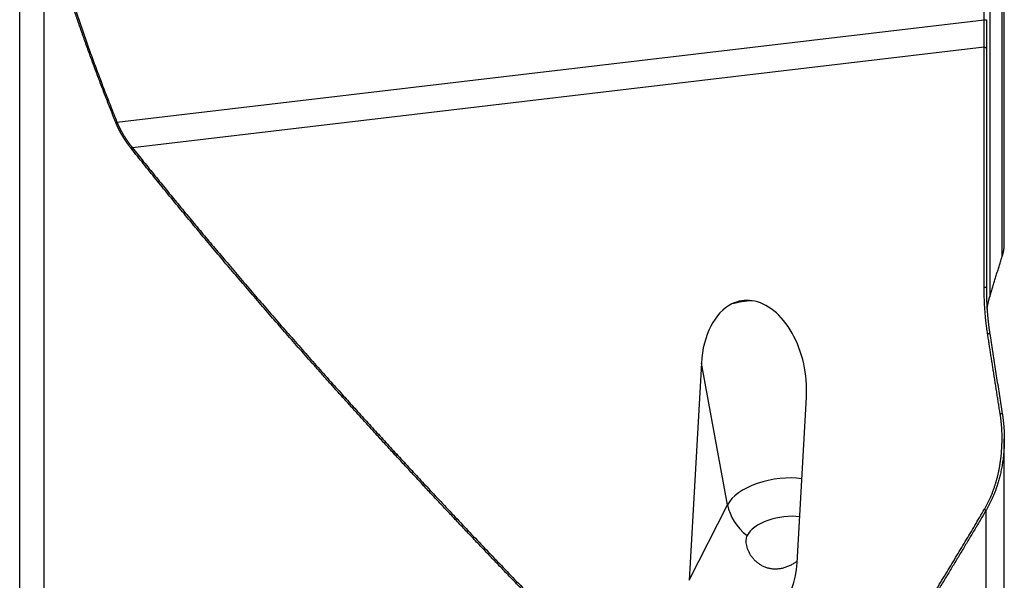
# Model space of a CAD drawing. Units: millimetres. Extents: x 199 to 321, y 87 to 412.
# Drawn here: x 251 to 299, y 180 to 207 of the extents above; entities that cross this region are included whole.
import ezdxf

# ---------------------------------------------------------------- set-up
doc = ezdxf.new("R2010")
doc.units = ezdxf.units.MM
doc.layers.add('1', color=4, linetype='Continuous')

msp = doc.modelspace()

# ---------------------------------------------------------------- linework, layer by layer
at = {"layer": '1'}
for p, q in [((251.493, 134.731), (251.493, 352.731)), ((252.671, 134.347), (252.671, 353.115)), ((297.87, 207.118), (297.87, 213.477)), ((298.135, 209.976), (298.135, 193.798)), ((298.74, 195.748), (298.74, 209.069)), ((298.837, 196.345), (298.837, 208.771)), ((256.171, 202.195), (297.87, 207.118)), ((297.867, 205.805), (256.914, 200.97)), ((297.867, 194.265), (297.867, 205.805)), ((297.973, 205.788), (297.973, 194.248)), ((284.271, 190.606), (283.677, 180.156)), ((285.528, 183.791), (284.271, 190.606)), ((288.872, 180.995), (289.325, 188.968)), ((298.837, 171.511), (298.837, 186.97)), ((283.677, 180.156), (285.528, 183.791)), ((297.96, 170.265), (297.96, 183.524))]:
    msp.add_line(p, q, dxfattribs=at)
for centre, major_axis, ratio, start_param, end_param in [((286.455, 192.006), (1.522, 0.609), 0.984707, 1.04137, 1.652007), ((286.798, 189.787), (-0.572, 3.82), 0.646806, 0.205838, 1.259176), ((286.332, 192.312), (-2.459, -0.453), 0.497351, 4.469335, 4.866155), ((286.798, 189.787), (-0.572, 3.82), 0.646806, 4.400769, 6.092203), ((287.906, 183.78), (2.459, 0.453), 0.497351, 0.973498, 2.777901), ((287.906, 183.78), (2.228, -1.134), 0.810803, 3.696955, 4.463949), ((288.179, 182.3), (-1.77, -0.326), 0.497351, 4.141843, 5.919494), ((286.275, 180.576), (-1.15, -3.188), 0.732834, 0.467814, 1.956835)]:
    msp.add_ellipse(centre, major_axis=major_axis, ratio=ratio, start_param=start_param, end_param=end_param, dxfattribs=at)
for points, degree, knots in [([(256.116, 202.175), (256.095, 202.226), (256.054, 202.328), (255.993, 202.481), (255.932, 202.634), (255.872, 202.787), (255.812, 202.94), (255.752, 203.093), (255.692, 203.246), (255.633, 203.398), (255.573, 203.551), (255.515, 203.704), (255.456, 203.857), (255.398, 204.009), (255.34, 204.162), (255.282, 204.315), (255.225, 204.467), (255.168, 204.62), (255.111, 204.772), (255.054, 204.925), (254.998, 205.077), (254.942, 205.23), (254.887, 205.382), (254.831, 205.535), (254.776, 205.687), (254.722, 205.839), (254.667, 205.992), (254.613, 206.144), (254.559, 206.296), (254.505, 206.448), (254.452, 206.601), (254.399, 206.753), (254.346, 206.905), (254.294, 207.057), (254.242, 207.209), (254.19, 207.362), (254.138, 207.514), (254.087, 207.666), (254.036, 207.818), (253.985, 207.97), (253.935, 208.122), (253.902, 208.223), (253.885, 208.274)], 3, [0, 0, 0, 0, 0.025386, 0.05075, 0.076093, 0.101415, 0.126715, 0.151995, 0.177253, 0.202491, 0.227709, 0.252906, 0.278083, 0.303239, 0.328376, 0.353493, 0.378589, 0.403667, 0.428725, 0.453763, 0.478782, 0.503783, 0.528764, 0.553726, 0.57867, 0.603596, 0.628503, 0.653391, 0.678262, 0.703115, 0.72795, 0.752767, 0.777567, 0.802349, 0.827114, 0.851862, 0.876593, 0.901308, 0.926005, 0.950687, 0.975351, 1, 1, 1, 1]), ([(297.867, 205.805), (297.867, 205.816), (297.867, 205.838), (297.867, 205.872), (297.867, 205.906), (297.867, 205.94), (297.867, 205.975), (297.867, 206.009), (297.867, 206.044), (297.867, 206.08), (297.868, 206.115), (297.868, 206.151), (297.868, 206.187), (297.868, 206.223), (297.868, 206.26), (297.868, 206.296), (297.868, 206.333), (297.868, 206.37), (297.868, 206.408), (297.868, 206.445), (297.868, 206.483), (297.869, 206.521), (297.869, 206.56), (297.869, 206.598), (297.869, 206.637), (297.869, 206.676), (297.869, 206.715), (297.869, 206.755), (297.869, 206.794), (297.869, 206.834), (297.869, 206.874), (297.869, 206.914), (297.87, 206.955), (297.87, 206.995), (297.87, 207.036), (297.87, 207.077), (297.87, 207.105), (297.87, 207.118)], 3, [0, 0, 0, 0, 0.025753, 0.051672, 0.077756, 0.104006, 0.130422, 0.157004, 0.183751, 0.210664, 0.237743, 0.264988, 0.292399, 0.319975, 0.347717, 0.375625, 0.403699, 0.431938, 0.460344, 0.488915, 0.517652, 0.546555, 0.575624, 0.604858, 0.634259, 0.663825, 0.693557, 0.723455, 0.753519, 0.783748, 0.814144, 0.844705, 0.875432, 0.906325, 0.937384, 0.968609, 1, 1, 1, 1]), ([(256.861, 200.923), (256.854, 200.932), (256.84, 200.949), (256.819, 200.976), (256.799, 201.002), (256.778, 201.029), (256.758, 201.056), (256.738, 201.083), (256.719, 201.109), (256.699, 201.136), (256.68, 201.163), (256.661, 201.19), (256.642, 201.217), (256.623, 201.243), (256.605, 201.27), (256.586, 201.297), (256.568, 201.324), (256.551, 201.351), (256.533, 201.378), (256.516, 201.405), (256.498, 201.432), (256.482, 201.46), (256.465, 201.487), (256.448, 201.514), (256.432, 201.541), (256.416, 201.568), (256.4, 201.596), (256.384, 201.623), (256.369, 201.65), (256.354, 201.678), (256.339, 201.705), (256.324, 201.732), (256.309, 201.76), (256.295, 201.787), (256.281, 201.815), (256.267, 201.842), (256.253, 201.87), (256.239, 201.897), (256.226, 201.925), (256.213, 201.953), (256.2, 201.98), (256.187, 202.008), (256.175, 202.036), (256.163, 202.064), (256.151, 202.091), (256.139, 202.119), (256.127, 202.147), (256.12, 202.166), (256.116, 202.175)], 3, [0, 0, 0, 0, 0.023389, 0.046685, 0.069888, 0.093001, 0.116024, 0.138959, 0.161806, 0.184568, 0.207245, 0.229839, 0.252351, 0.274782, 0.297134, 0.319408, 0.341606, 0.363729, 0.385778, 0.407754, 0.42966, 0.451497, 0.473266, 0.494968, 0.516605, 0.538179, 0.559692, 0.581144, 0.602537, 0.623873, 0.645153, 0.66638, 0.687554, 0.708677, 0.729751, 0.750777, 0.771758, 0.792694, 0.813588, 0.834441, 0.855255, 0.876031, 0.896772, 0.917479, 0.938153, 0.958797, 0.979412, 1, 1, 1, 1]), ([(256.171, 202.195), (256.175, 202.186), (256.182, 202.169), (256.194, 202.142), (256.205, 202.115), (256.217, 202.088), (256.229, 202.062), (256.241, 202.035), (256.254, 202.008), (256.266, 201.981), (256.279, 201.954), (256.292, 201.928), (256.306, 201.901), (256.319, 201.874), (256.333, 201.847), (256.347, 201.82), (256.361, 201.794), (256.376, 201.767), (256.39, 201.74), (256.405, 201.713), (256.421, 201.687), (256.436, 201.66), (256.451, 201.633), (256.467, 201.606), (256.483, 201.58), (256.5, 201.553), (256.516, 201.526), (256.533, 201.499), (256.55, 201.473), (256.567, 201.446), (256.584, 201.419), (256.602, 201.393), (256.62, 201.366), (256.638, 201.34), (256.656, 201.313), (256.674, 201.286), (256.693, 201.26), (256.712, 201.233), (256.731, 201.207), (256.751, 201.18), (256.77, 201.154), (256.79, 201.128), (256.81, 201.101), (256.83, 201.075), (256.851, 201.048), (256.871, 201.022), (256.892, 200.996), (256.906, 200.978), (256.913, 200.97)], 3, [0, 0, 0, 0, 0.020108, 0.040273, 0.060498, 0.080782, 0.101128, 0.121535, 0.142006, 0.162541, 0.183141, 0.203808, 0.224542, 0.245345, 0.266217, 0.28716, 0.308174, 0.32926, 0.35042, 0.371654, 0.392964, 0.414349, 0.435812, 0.457353, 0.478973, 0.500673, 0.522454, 0.544317, 0.566262, 0.58829, 0.610403, 0.632601, 0.654885, 0.677256, 0.699714, 0.722261, 0.744897, 0.767623, 0.79044, 0.813348, 0.836349, 0.859443, 0.88263, 0.905912, 0.92929, 0.952763, 0.976333, 1, 1, 1, 1]), ([(276.996, 178.329), (276.916, 178.411), (276.756, 178.576), (276.516, 178.822), (276.278, 179.068), (276.04, 179.314), (275.802, 179.56), (275.566, 179.805), (275.33, 180.05), (275.094, 180.294), (274.86, 180.539), (274.626, 180.783), (274.392, 181.027), (274.16, 181.27), (273.928, 181.513), (273.696, 181.756), (273.466, 181.999), (273.236, 182.241), (273.006, 182.483), (272.778, 182.725), (272.55, 182.966), (272.323, 183.208), (272.096, 183.448), (271.87, 183.689), (271.645, 183.929), (271.42, 184.169), (271.196, 184.409), (270.973, 184.649), (270.75, 184.888), (270.528, 185.127), (270.307, 185.365), (270.087, 185.604), (269.867, 185.842), (269.647, 186.08), (269.429, 186.317), (269.211, 186.554), (268.994, 186.791), (268.777, 187.028), (268.561, 187.265), (268.346, 187.501), (268.131, 187.737), (267.918, 187.972), (267.704, 188.208), (267.492, 188.443), (267.28, 188.677), (267.069, 188.912), (266.858, 189.146), (266.605, 189.428), (266.309, 189.759), (265.972, 190.137), (265.636, 190.515), (265.302, 190.893), (264.969, 191.27), (264.638, 191.647), (264.308, 192.023), (263.98, 192.399), (263.653, 192.774), (263.328, 193.149), (263.005, 193.524), (262.683, 193.898), (262.362, 194.271), (262.044, 194.644), (261.726, 195.017), (261.411, 195.389), (261.097, 195.761), (260.784, 196.132), (260.473, 196.503), (260.163, 196.874), (259.855, 197.244), (259.549, 197.614), (259.244, 197.983), (258.941, 198.352), (258.639, 198.72), (258.339, 199.088), (258.04, 199.456), (257.743, 199.823), (257.448, 200.19), (257.154, 200.556), (256.958, 200.801), (256.861, 200.923)], 3, [0, 0, 0, 0, 0.011364, 0.022706, 0.034025, 0.045322, 0.056597, 0.06785, 0.07908, 0.090288, 0.101474, 0.112638, 0.12378, 0.134899, 0.145997, 0.157072, 0.168126, 0.179157, 0.190166, 0.201154, 0.212119, 0.223063, 0.233984, 0.244884, 0.255762, 0.266617, 0.277452, 0.288264, 0.299054, 0.309823, 0.32057, 0.331295, 0.341999, 0.352681, 0.363341, 0.37398, 0.384597, 0.395193, 0.405767, 0.416319, 0.42685, 0.43736, 0.447848, 0.458315, 0.46876, 0.479184, 0.489587, 0.499968, 0.516763, 0.533513, 0.550217, 0.566876, 0.58349, 0.60006, 0.616584, 0.633063, 0.649498, 0.665888, 0.682234, 0.698536, 0.714793, 0.731006, 0.747175, 0.763301, 0.779382, 0.79542, 0.811415, 0.827366, 0.843274, 0.859138, 0.87496, 0.890739, 0.906474, 0.922168, 0.937819, 0.953427, 0.968994, 0.984518, 1, 1, 1, 1]), ([(256.913, 200.97), (261.417, 195.327), (266.7, 189.433), (271.423, 184.165), (277.048, 178.387)], 2, [0, 0, 0, 0.5, 0.5, 1, 1, 1]), ([(298.74, 195.748), (298.742, 195.755), (298.746, 195.769), (298.753, 195.791), (298.76, 195.814), (298.767, 195.838), (298.774, 195.863), (298.78, 195.889), (298.787, 195.917), (298.793, 195.945), (298.8, 195.975), (298.806, 196.006), (298.811, 196.039), (298.816, 196.072), (298.821, 196.107), (298.826, 196.143), (298.829, 196.18), (298.832, 196.218), (298.835, 196.258), (298.836, 196.298), (298.837, 196.328), (298.837, 196.345), (298.837, 196.347)], 3, [0, 0, 0, 0, 0.034726, 0.071368, 0.109926, 0.150401, 0.192794, 0.237106, 0.283338, 0.331492, 0.381567, 0.433566, 0.487489, 0.543339, 0.601115, 0.66082, 0.722454, 0.78602, 0.851518, 0.918951, 0.988319, 1, 1, 1, 1]), ([(298.135, 193.798), (298.157, 193.87), (298.201, 194.014), (298.267, 194.229), (298.334, 194.446), (298.4, 194.662), (298.467, 194.879), (298.535, 195.096), (298.603, 195.313), (298.671, 195.531), (298.717, 195.676), (298.74, 195.748)], 3, [0, 0, 0, 0, 0.110426, 0.221021, 0.331787, 0.442723, 0.553831, 0.665111, 0.776566, 0.888195, 1, 1, 1, 1]), ([(297.973, 194.248), (297.973, 194.228), (297.973, 194.186), (297.974, 194.124), (297.974, 194.063), (297.975, 194.001), (297.976, 193.94), (297.978, 193.88), (297.979, 193.819), (297.981, 193.76), (297.983, 193.7), (297.985, 193.641), (297.987, 193.582), (297.99, 193.523), (297.993, 193.465), (297.996, 193.407), (297.999, 193.35), (298.002, 193.293), (298.006, 193.236), (298.01, 193.18), (298.014, 193.124), (298.018, 193.068), (298.022, 193.013), (298.027, 192.958), (298.031, 192.903), (298.036, 192.849), (298.041, 192.795), (298.047, 192.741), (298.052, 192.688), (298.057, 192.635), (298.063, 192.583), (298.069, 192.531), (298.075, 192.479), (298.081, 192.428), (298.087, 192.377), (298.094, 192.326), (298.1, 192.276), (298.107, 192.226), (298.114, 192.176), (298.121, 192.127), (298.128, 192.078), (298.133, 192.046), (298.135, 192.029)], 3, [0, 0, 0, 0, 0.027961, 0.055771, 0.08343, 0.110938, 0.138295, 0.165501, 0.192555, 0.219458, 0.246209, 0.272809, 0.299257, 0.325554, 0.351698, 0.377691, 0.403532, 0.429221, 0.454758, 0.480143, 0.505375, 0.530456, 0.555384, 0.580159, 0.604782, 0.629253, 0.653571, 0.677737, 0.70175, 0.72561, 0.749317, 0.772872, 0.796273, 0.819522, 0.842618, 0.86556, 0.88835, 0.910986, 0.93347, 0.9558, 0.977977, 1, 1, 1, 1]), ([(298.009, 193.197), (298.009, 193.199), (298.011, 193.212), (298.014, 193.234), (298.018, 193.263), (298.022, 193.291), (298.027, 193.32), (298.031, 193.348), (298.036, 193.376), (298.041, 193.404), (298.047, 193.431), (298.052, 193.459), (298.057, 193.486), (298.063, 193.513), (298.069, 193.54), (298.075, 193.567), (298.081, 193.593), (298.087, 193.619), (298.094, 193.646), (298.1, 193.671), (298.107, 193.697), (298.114, 193.723), (298.121, 193.748), (298.128, 193.773), (298.133, 193.79), (298.135, 193.798)], 3, [0, 0, 0, 0, 0.013875, 0.061739, 0.109314, 0.156601, 0.203598, 0.250306, 0.296725, 0.342854, 0.388694, 0.434245, 0.479505, 0.524476, 0.569157, 0.613548, 0.657649, 0.701459, 0.744979, 0.788209, 0.831149, 0.873798, 0.916156, 0.958223, 1, 1, 1, 1]), ([(298.135, 192.029), (298.157, 191.887), (298.201, 191.603), (298.267, 191.177), (298.334, 190.749), (298.4, 190.321), (298.467, 189.893), (298.535, 189.464), (298.603, 189.034), (298.671, 188.604), (298.717, 188.317), (298.74, 188.173)], 3, [0, 0, 0, 0, 0.110426, 0.221021, 0.331787, 0.442723, 0.553831, 0.665111, 0.776566, 0.888195, 1, 1, 1, 1]), ([(297.883, 183.574), (298.173, 184.066), (298.37, 184.661), (298.553, 185.211), (298.644, 185.819), (298.732, 186.401), (298.729, 187.597), (298.636, 188.178)], 2, [0, 0, 0, 0.25, 0.25, 0.5, 0.5, 0.75, 1, 1, 1]), ([(298.74, 188.173), (298.742, 188.159), (298.746, 188.131), (298.753, 188.087), (298.76, 188.041), (298.767, 187.992), (298.774, 187.941), (298.78, 187.888), (298.787, 187.833), (298.793, 187.775), (298.8, 187.715), (298.806, 187.652), (298.811, 187.587), (298.816, 187.519), (298.821, 187.45), (298.826, 187.378), (298.829, 187.303), (298.832, 187.226), (298.835, 187.147), (298.836, 187.065), (298.837, 186.937), (298.835, 186.769), (298.828, 186.567), (298.816, 186.381), (298.801, 186.21), (298.784, 186.056), (298.767, 185.918), (298.741, 185.744), (298.705, 185.533), (298.653, 185.285), (298.595, 185.051), (298.532, 184.831), (298.479, 184.663), (298.437, 184.543), (298.409, 184.466), (298.381, 184.391), (298.352, 184.316), (298.322, 184.243), (298.291, 184.171), (298.261, 184.1), (298.229, 184.031), (298.197, 183.963), (298.164, 183.896), (298.132, 183.831), (298.098, 183.767), (298.064, 183.704), (298.03, 183.643), (297.995, 183.583), (297.972, 183.543), (297.96, 183.524)], 3, [0, 0, 0, 0, 0.008772, 0.018028, 0.027768, 0.037993, 0.048702, 0.059895, 0.071574, 0.083738, 0.096387, 0.109523, 0.123144, 0.137252, 0.151847, 0.166929, 0.182499, 0.198556, 0.215101, 0.232136, 0.249659, 0.29517, 0.337379, 0.376282, 0.41187, 0.44414, 0.473086, 0.498705, 0.554105, 0.606863, 0.656976, 0.704442, 0.749259, 0.766465, 0.783465, 0.800259, 0.816848, 0.833231, 0.84941, 0.865383, 0.881152, 0.896718, 0.912079, 0.927238, 0.942194, 0.956947, 0.971499, 0.98585, 1, 1, 1, 1]), ([(297.96, 183.524), (297.912, 183.442), (297.816, 183.279), (297.671, 183.035), (297.526, 182.791), (297.381, 182.546), (297.235, 182.302), (297.089, 182.057), (296.942, 181.812), (296.795, 181.566), (296.648, 181.321), (296.5, 181.075), (296.351, 180.829), (296.203, 180.583), (296.054, 180.337), (295.904, 180.09), (295.754, 179.844), (295.604, 179.597), (295.453, 179.35), (295.302, 179.103), (295.15, 178.855), (294.998, 178.607), (294.846, 178.36), (294.693, 178.112), (294.54, 177.863), (294.386, 177.615), (294.232, 177.366), (294.129, 177.2), (294.078, 177.117)], 3, [0, 0, 0, 0, 0.037838, 0.075726, 0.113662, 0.151648, 0.189684, 0.227768, 0.265903, 0.304087, 0.342321, 0.380605, 0.418939, 0.457323, 0.495757, 0.534241, 0.572776, 0.611361, 0.649996, 0.688682, 0.727419, 0.766206, 0.805044, 0.843933, 0.882873, 0.921864, 0.960907, 1, 1, 1, 1]), ([(286.466, 182.308), (286.45, 182.275), (286.437, 182.241), (286.419, 182.167), (286.413, 182.128), (286.41, 182.066), (286.41, 182.045), (286.411, 182.002), (286.412, 181.981), (286.419, 181.915), (286.427, 181.87), (286.447, 181.78), (286.461, 181.735), (286.485, 181.666), (286.494, 181.644), (286.512, 181.598), (286.523, 181.575), (286.555, 181.508), (286.578, 181.464), (286.631, 181.377), (286.659, 181.335), (286.706, 181.272), (286.722, 181.252), (286.755, 181.212), (286.772, 181.192), (286.826, 181.133), (286.863, 181.096), (286.943, 181.026), (286.984, 180.993), (287.072, 180.932), (287.117, 180.903), (287.189, 180.864), (287.214, 180.851), (287.264, 180.827), (287.29, 180.816), (287.368, 180.785), (287.421, 180.767), (287.53, 180.739), (287.586, 180.728), (287.671, 180.716), (287.7, 180.713), (287.759, 180.709), (287.788, 180.708), (287.876, 180.708), (287.993, 180.714), (288.111, 180.734), (288.199, 180.755), (288.228, 180.762), (288.287, 180.779), (288.316, 180.788), (288.402, 180.818), (288.458, 180.841), (288.542, 180.879), (288.569, 180.893), (288.624, 180.921), (288.651, 180.936), (288.732, 180.982), (288.784, 181.015), (288.849, 181.06), (288.863, 181.07), (288.877, 181.08)], 3, [0, 0, 0, 0, 0.044871, 0.044871, 0.089742, 0.089742, 0.112178, 0.112178, 0.134614, 0.134614, 0.179485, 0.179485, 0.224356, 0.224356, 0.246792, 0.246792, 0.269227, 0.269227, 0.314099, 0.314099, 0.35897, 0.35897, 0.381405, 0.381405, 0.403841, 0.403841, 0.448712, 0.448712, 0.493583, 0.493583, 0.538455, 0.538455, 0.56089, 0.56089, 0.583326, 0.583326, 0.628197, 0.628197, 0.673068, 0.673068, 0.695504, 0.695504, 0.717939, 0.717939, 0.762811, 0.807682, 0.807682, 0.830117, 0.830117, 0.852553, 0.852553, 0.897424, 0.897424, 0.91986, 0.91986, 0.942296, 0.942296, 0.987167, 0.987167, 1, 1, 1, 1])]:
    msp.add_open_spline(points, degree=degree, knots=knots, dxfattribs=at)
for points, degree in [([(253.94, 208.29), (254.935, 205.267), (256.171, 202.195)], 2), ([(297.87, 207.118), (297.973, 207.128)], 1), ([(297.973, 207.128), (297.973, 206.455), (297.973, 205.788)], 2), ([(297.867, 205.805), (297.973, 205.788)], 1), ([(256.171, 202.195), (256.116, 202.175)], 1), ([(256.913, 200.97), (256.861, 200.923)], 1), ([(297.867, 194.265), (297.973, 194.248)], 1), ([(298.032, 192.035), (297.867, 193.111), (297.867, 194.265)], 2), ([(298.032, 192.035), (298.135, 192.029)], 1), ([(298.636, 188.178), (298.326, 190.125), (298.032, 192.035)], 2), ([(298.636, 188.178), (298.74, 188.173)], 1), ([(294.001, 177.17), (296.02, 180.419), (297.883, 183.574)], 2), ([(297.883, 183.574), (297.96, 183.524)], 1)]:
    msp.add_open_spline(points, degree=degree, dxfattribs=at)

doc.saveas('drawing.dxf')
